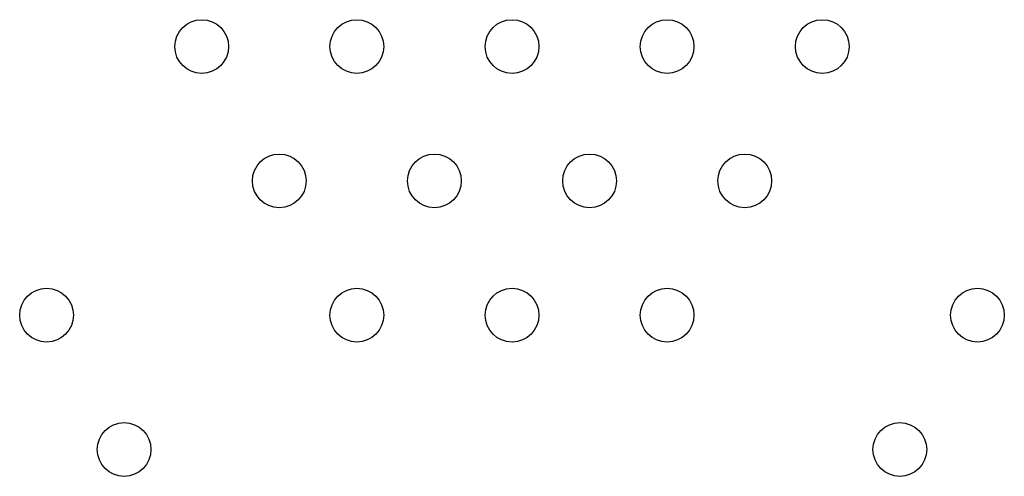
# Model space of a CAD drawing. Units: millimetres. Extents: x 206.5 to 219.2, y 158.6 to 172.9.
# Drawn here: x 212.5 to 212.7, y 165.4 to 165.5 of the extents above; entities that cross this region are included whole.
import ezdxf

# ---------------------------------------------------------------- set-up
doc = ezdxf.new("R2010")
doc.units = ezdxf.units.MM
doc.layers.get('0').update_dxf_attribs({"true_color": 0xc2ced6})

msp = doc.modelspace()

# ---------------------------------------------------------------- linework, layer by layer
for centre in [(212.5439, 165.49238), (212.56699, 165.49238), (212.59009, 165.49238), (212.61318, 165.49238), (212.63628, 165.49238), (212.55545, 165.47238), (212.57854, 165.47238), (212.60164, 165.47238), (212.62473, 165.47238), (212.52081, 165.45238), (212.56699, 165.45238), (212.59009, 165.45238), (212.61318, 165.45238), (212.65937, 165.45238), (212.53235, 165.43238), (212.64782, 165.43238)]:
    msp.add_circle(centre, 0.004)

doc.saveas('drawing.dxf')
